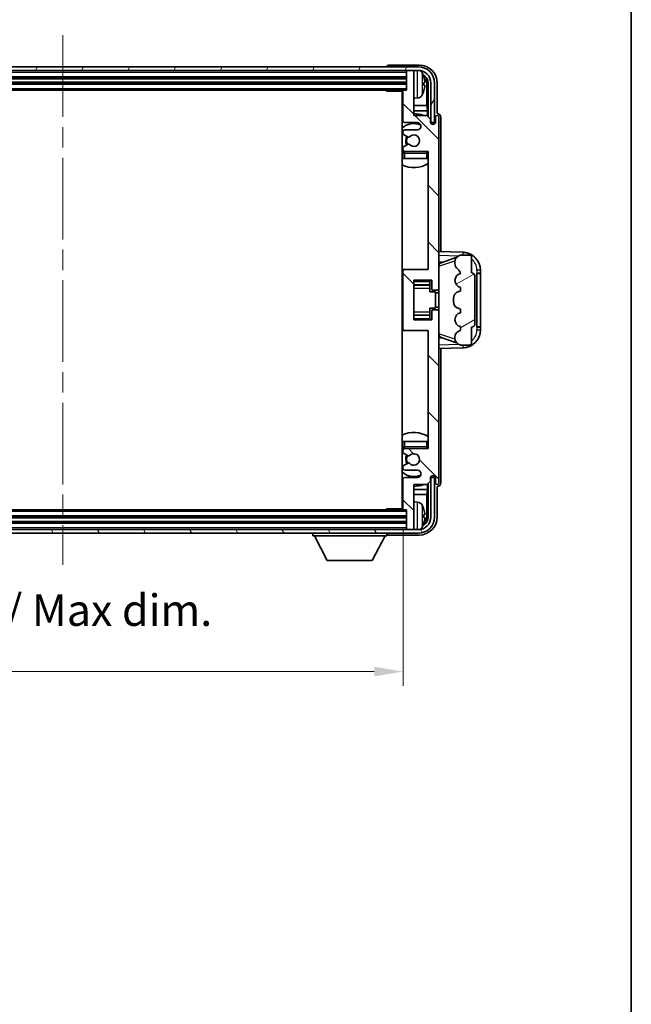
# Model space of a CAD drawing. Units: millimetres. Extents: x 58 to 8339, y 32 to 1156.
# Drawn here: x 2831 to 3001, y 583 to 856 of the extents above; entities that cross this region are included whole.
import ezdxf

# ---------------------------------------------------------------- set-up
doc = ezdxf.new("R2010")
doc.units = ezdxf.units.MM
doc.header["$LTSCALE"] = 4
doc.linetypes.add('CHAIN', pattern=[0.3543, 0.2362, -0.0295, 0.0591, -0.0295])
doc.layers.get('Defpoints').update_dxf_attribs({"lineweight": 25})
for name, color, linetype, lineweight in [('Border (ISO)', 7, 'Continuous', 35), ('Centerline (ISO)', 131, 'Continuous', 18), ('Dimension (ISO)', 7, 'Continuous', 18), ('Dimension (ISO) @ 1', 7, 'Continuous', 18), ('Hatch (ISO)', 1, 'Continuous', 18), ('Visible (ISO)', 7, 'Continuous', 35), ('Visible Narrow (ISO)', 7, 'Continuous', 25)]:
    doc.layers.add(name, color=color, linetype=linetype, lineweight=lineweight)
doc.styles.add('Note Text (TK)', font='txt')
doc.dimstyles.new('Default - Method 1b (TK)', dxfattribs={"dimscale": 4, "dimtxt": 2.5, "dimasz": 2.5, "dimexe": 1, "dimexo": 1.5, "dimgap": 1, "dimtad": 1, "dimtoh": 1, "dimrnd": 1e-08, "dimdsep": 46, "dimtxsty": 'Note Text (TK)', "dimcen": 0.09, "dimdle": 5, "dimclrd": 100, "dimclre": 100, "dimclrt": 7, "dimadec": 1, "dimazin": 1, "dimtfac": 1, "dimtmove": 0, "dimatfit": 3, "dimfxl": 1, "dimtolj": 1, "dimlwd": -1, "dimlwe": -1, "dimarcsym": 0})

# ---------------------------------------------------------------- blocks, each defined once
blk = doc.blocks.new('図面枠 tk図枠')
at = {"layer": 'Border (ISO)'}
blk.add_line((405.5, 289), (405.5, 8), dxfattribs=at)
blk = doc.blocks.new('*D94')
at = {"layer": 'Defpoints', "color": 0}
for p in [(2748.05, 720.15), (2937.05, 720.15), (2937.05, 674.95)]:
    blk.add_point(p, dxfattribs=at)
at = {"layer": 'Dimension (ISO)', "color": 100}
for p, q in [((2748.05, 714.15), (2748.05, 670.95)), ((2937.05, 714.15), (2937.05, 670.95)), ((2756.05, 674.95), (2929.05, 674.95))]:
    blk.add_line(p, q, dxfattribs=at)
for points in [[(2756.05, 676.28), (2756.05, 673.61), (2748.05, 674.95)], [(2929.05, 676.28), (2929.05, 673.61), (2937.05, 674.95)]]:
    blk.add_solid(points, dxfattribs=at)
at = {"layer": 'Dimension (ISO)', "color": 7, "insert": (2776.15, 684.71), "char_height": 8, "attachment_point": 4, "style": 'Note Text (TK)'}
blk.add_mtext('\\A1;\\fＭＳ Ｐゴシック|b0|i0;\\H8.7500;有効寸法 / Max dim. 189', dxfattribs=at)

msp = doc.modelspace()

# ---------------------------------------------------------------- hatches: boundary and pattern name
at = {"layer": 'Hatch (ISO)'}
h = msp.add_hatch(dxfattribs=at)
h.set_pattern_fill('ANSI31', color=256, scale=88.9, angle=14.999978, style=0)
h.set_pattern_definition([(60, (1581.25, 4), (-9.623705, 5.55625), [])])
edge = h.paths.add_edge_path()
edge.add_ellipse((2941.2966, 838.3454), major_axis=(0, 3.5), ratio=1, start_angle=270, end_angle=360)
edge.add_line((2941.2966, 841.8454), (2939.7466, 841.8454))
edge.add_line((2939.7466, 841.8454), (2938.3466, 841.8454))
edge.add_line((2938.3466, 841.8454), (2746.7466, 841.8454))
edge.add_line((2746.7466, 841.8454), (2745.3466, 841.8454))
edge.add_line((2745.3466, 841.8454), (2743.7966, 841.8454))
edge.add_ellipse((2743.7966, 838.3454), major_axis=(-3.5, 0), ratio=1, start_angle=270, end_angle=360)
edge.add_line((2740.2966, 838.3454), (2740.2966, 827.3454))
edge.add_line((2740.2966, 827.3454), (2739.2966, 827.3454))
edge.add_line((2739.2966, 827.3454), (2739.2966, 838.3454))
edge.add_ellipse((2743.7966, 838.3454), major_axis=(0, 4.5), ratio=1, start_angle=0, end_angle=90, ccw=False)
edge.add_line((2743.7966, 842.8454), (2941.2966, 842.8454))
edge.add_ellipse((2941.2966, 838.3454), major_axis=(4.5, 0), ratio=1, start_angle=0, end_angle=90, ccw=False)
edge.add_line((2945.7966, 838.3454), (2945.7966, 827.3454))
edge.add_line((2945.7966, 827.3454), (2944.7966, 827.3454))
edge.add_line((2944.7966, 827.3454), (2944.7966, 838.3454))
h = msp.add_hatch(dxfattribs=at)
h.set_pattern_fill('ANSI31', color=256, scale=88.9, angle=90.00021, style=0)
h.set_pattern_definition([(135.0002, (1581.25, 4), (-7.857695, -7.85775), [])])
edge = h.paths.add_edge_path()
edge.add_line((2937.0466, 836.0454), (2937.0466, 827.8454))
edge.add_ellipse((2937.5466, 827.8454), major_axis=(-0.5, 0), ratio=1, start_angle=0, end_angle=90)
edge.add_line((2937.5466, 827.3454), (2941.0466, 827.3454))
edge.add_ellipse((2941.0466, 826.3454), major_axis=(0, 1), ratio=1, start_angle=180, end_angle=360, ccw=False)
edge.add_line((2941.0466, 825.3454), (2937.5466, 825.3454))
edge.add_ellipse((2937.5466, 824.8454), major_axis=(0, 0.5), ratio=1, start_angle=0, end_angle=90)
edge.add_line((2937.0466, 824.8454), (2937.0466, 824.3352))
edge.add_ellipse((2937.3466, 824.3352), major_axis=(-0.3, 0), ratio=1, start_angle=0, end_angle=60)
edge.add_line((2937.1966, 824.0754), (2938.4698, 823.3403))
edge.add_ellipse((2938.6198, 823.6001), major_axis=(-0.15, -0.2598), ratio=1, start_angle=0, end_angle=78.671012)
edge.add_ellipse((2940.0466, 822.3454), major_axis=(-1.2015, 1.0566), ratio=1, start_angle=82.662386, end_angle=360, ccw=False)
edge.add_ellipse((2938.6199, 821.0905), major_axis=(0.2253, 0.1981), ratio=1, start_angle=0, end_angle=77.981127)
edge.add_line((2938.473, 821.3521), (2937.1997, 820.6371))
edge.add_ellipse((2937.3466, 820.3755), major_axis=(-0.1469, 0.2616), ratio=1, start_angle=0, end_angle=60.685474)
edge.add_line((2937.0466, 820.3755), (2937.0466, 819.8454))
edge.add_ellipse((2937.5466, 819.8454), major_axis=(-0.5, 0), ratio=1, start_angle=0, end_angle=90)
edge.add_line((2937.5466, 819.3454), (2944.0466, 819.3454))
edge.add_line((2944.0466, 819.3454), (2944.0466, 786.5954))
edge.add_line((2944.0466, 786.5954), (2937.5466, 786.5954))
edge.add_ellipse((2937.5466, 786.0954), major_axis=(0, 0.5), ratio=1, start_angle=0, end_angle=90)
edge.add_line((2937.0466, 786.0954), (2937.0466, 770.0954))
edge.add_ellipse((2937.5466, 770.0954), major_axis=(-0.5, 0), ratio=1, start_angle=0, end_angle=90)
edge.add_line((2937.5466, 769.5954), (2944.0466, 769.5954))
edge.add_line((2944.0466, 769.5954), (2944.0466, 736.8454))
edge.add_line((2944.0466, 736.8454), (2937.5466, 736.8454))
edge.add_ellipse((2937.5466, 736.3454), major_axis=(0, 0.5), ratio=1, start_angle=0, end_angle=90)
edge.add_line((2937.0466, 736.3454), (2937.0466, 735.8152))
edge.add_ellipse((2937.3466, 735.8152), major_axis=(-0.3, 0), ratio=1, start_angle=0, end_angle=60.685474)
edge.add_line((2937.1997, 735.5536), (2938.473, 734.8386))
edge.add_ellipse((2938.6199, 735.1002), major_axis=(-0.1469, -0.2616), ratio=1, start_angle=0, end_angle=77.981127)
edge.add_ellipse((2940.0466, 733.8454), major_axis=(-1.2014, 1.0567), ratio=1, start_angle=82.662386, end_angle=360, ccw=False)
edge.add_ellipse((2938.6198, 732.5906), major_axis=(0.2253, 0.1981), ratio=1, start_angle=0, end_angle=78.671012)
edge.add_line((2938.4698, 732.8504), (2937.1966, 732.1153))
edge.add_ellipse((2937.3466, 731.8555), major_axis=(-0.15, 0.2598), ratio=1, start_angle=0, end_angle=60)
edge.add_line((2937.0466, 731.8555), (2937.0466, 731.3454))
edge.add_ellipse((2937.5466, 731.3454), major_axis=(-0.5, 0), ratio=1, start_angle=0, end_angle=90)
edge.add_line((2937.5466, 730.8454), (2941.0466, 730.8454))
edge.add_ellipse((2941.0466, 729.8454), major_axis=(0, 1), ratio=1, start_angle=180, end_angle=360, ccw=False)
edge.add_line((2941.0466, 728.8454), (2937.5466, 728.8454))
edge.add_ellipse((2937.5466, 728.3454), major_axis=(0, 0.5), ratio=1, start_angle=0, end_angle=90)
edge.add_line((2937.0466, 728.3454), (2937.0466, 720.1454))
edge.add_ellipse((2937.3466, 720.1454), major_axis=(-0.3, 0), ratio=1, start_angle=0, end_angle=90)
edge.add_line((2937.3466, 719.8454), (2938.0466, 719.8454))
edge.add_line((2938.0466, 719.8454), (2938.0466, 714.6454))
edge.add_ellipse((2938.3466, 714.6454), major_axis=(-0.3, 0), ratio=1, start_angle=0, end_angle=90)
edge.add_line((2938.3466, 714.3454), (2939.7466, 714.3454))
edge.add_ellipse((2939.7466, 714.6454), major_axis=(0, -0.3), ratio=1, start_angle=0, end_angle=90)
edge.add_line((2940.0466, 714.6454), (2940.0466, 726.8454))
edge.add_line((2940.0466, 726.8454), (2943.6966, 726.8454))
edge.add_line((2943.6966, 726.8454), (2944.6966, 727.8454))
edge.add_line((2944.6966, 727.8454), (2944.6966, 728.7454))
edge.add_ellipse((2945.3716, 728.6657), major_axis=(-0.675, 0.0797), ratio=1, start_angle=193.465843, end_angle=360, ccw=False)
edge.add_line((2946.0466, 728.7454), (2946.0466, 727.3454))
edge.add_ellipse((2946.5466, 727.3454), major_axis=(-0.5, 0), ratio=1, start_angle=0, end_angle=180)
edge.add_line((2947.0466, 727.3454), (2947.0466, 774.8454))
edge.add_ellipse((2946.5466, 774.8454), major_axis=(0.5, 0), ratio=1, start_angle=0, end_angle=90)
edge.add_line((2946.5466, 775.3454), (2945.3466, 775.3454))
edge.add_ellipse((2945.3466, 775.0454), major_axis=(0, 0.3), ratio=1, start_angle=0, end_angle=90)
edge.add_line((2945.0466, 775.0454), (2945.0466, 772.5954))
edge.add_line((2945.0466, 772.5954), (2940.0466, 772.5954))
edge.add_line((2940.0466, 772.5954), (2940.0466, 783.5954))
edge.add_line((2940.0466, 783.5954), (2945.0466, 783.5954))
edge.add_line((2945.0466, 783.5954), (2945.0466, 781.1454))
edge.add_ellipse((2945.3466, 781.1454), major_axis=(-0.3, 0), ratio=1, start_angle=0, end_angle=90)
edge.add_line((2945.3466, 780.8454), (2946.5466, 780.8454))
edge.add_ellipse((2946.5466, 781.3454), major_axis=(0, -0.5), ratio=1, start_angle=0, end_angle=90)
edge.add_line((2947.0466, 781.3454), (2947.0466, 828.8454))
edge.add_ellipse((2946.5466, 828.8454), major_axis=(0.5, 0), ratio=1, start_angle=0, end_angle=180)
edge.add_line((2946.0466, 828.8454), (2946.0466, 827.4454))
edge.add_ellipse((2945.3716, 827.525), major_axis=(0.675, -0.0797), ratio=1, start_angle=193.465843, end_angle=360, ccw=False)
edge.add_line((2944.6966, 827.4454), (2944.6966, 828.3454))
edge.add_line((2944.6966, 828.3454), (2943.6966, 829.3454))
edge.add_line((2943.6966, 829.3454), (2940.0466, 829.3454))
edge.add_line((2940.0466, 829.3454), (2940.0466, 841.5454))
edge.add_ellipse((2939.7466, 841.5454), major_axis=(0.3, 0), ratio=1, start_angle=0, end_angle=90)
edge.add_line((2939.7466, 841.8454), (2938.3466, 841.8454))
edge.add_ellipse((2938.3466, 841.5454), major_axis=(0, 0.3), ratio=1, start_angle=0, end_angle=90)
edge.add_line((2938.0466, 841.5454), (2938.0466, 836.3454))
edge.add_line((2938.0466, 836.3454), (2937.3466, 836.3454))
edge.add_ellipse((2937.3466, 836.0454), major_axis=(0, 0.3), ratio=1, start_angle=0, end_angle=90)
h = msp.add_hatch(dxfattribs=at)
h.set_pattern_fill('ANSI31', color=256, scale=88.9, angle=-14.999978, style=0)
h.set_pattern_definition([(30, (1581.25, 4), (-5.55625, 9.623705), [])])
edge = h.paths.add_edge_path()
edge.add_ellipse((2956.0466, 771.5704), major_axis=(0, -1), ratio=1, start_angle=0, end_angle=90)
edge.add_line((2957.0466, 771.5704), (2957.0466, 784.6204))
edge.add_ellipse((2956.0466, 784.6204), major_axis=(1, 0), ratio=1, start_angle=0, end_angle=90)
edge.add_line((2956.0466, 785.6204), (2956.0466, 790.0954))
edge.add_ellipse((2955.5466, 790.0954), major_axis=(0.5, 0), ratio=1, start_angle=0, end_angle=90)
edge.add_line((2955.5466, 790.5954), (2953.0466, 790.5954))
edge.add_line((2953.0466, 790.5954), (2952.7964, 790.5094))
edge.add_ellipse((2953.4466, 788.618), major_axis=(-0.6502, 1.8914), ratio=1, start_angle=0, end_angle=71.029592)
edge.add_line((2951.4466, 788.618), (2951.4466, 788.2877))
edge.add_ellipse((2953.4466, 788.2877), major_axis=(-2, 0), ratio=1, start_angle=0, end_angle=54.020827)
edge.add_ellipse((2951.0966, 785.0508), major_axis=(1.175, 1.6185), ratio=1, start_angle=318.82231, end_angle=360, ccw=False)
edge.add_line((2953.0466, 785.4954), (2953.0077, 785.4856))
edge.add_ellipse((2953.4928, 783.5454), major_axis=(-0.4851, 1.9403), ratio=1, start_angle=0, end_angle=151.927513)
edge.add_line((2953.0077, 781.6051), (2953.0466, 781.5954))
edge.add_line((2953.0466, 781.5954), (2953.0466, 780.5954))
edge.add_line((2953.0466, 780.5954), (2952.5615, 780.4741))
edge.add_ellipse((2953.0466, 778.5338), major_axis=(-0.4851, 1.9403), ratio=1, start_angle=0, end_angle=75.963757)
edge.add_line((2951.0466, 778.5338), (2951.0466, 777.6569))
edge.add_ellipse((2953.0466, 777.6569), major_axis=(-2, 0), ratio=1, start_angle=0, end_angle=75.963757)
edge.add_line((2952.5615, 775.7166), (2953.0466, 775.5954))
edge.add_line((2953.0466, 775.5954), (2953.0466, 774.5954))
edge.add_line((2953.0466, 774.5954), (2953.0077, 774.5856))
edge.add_ellipse((2953.4928, 772.6454), major_axis=(-0.4851, 1.9403), ratio=1, start_angle=0, end_angle=151.927513)
edge.add_line((2953.0077, 770.7051), (2953.0466, 770.6954))
edge.add_line((2953.0466, 770.6954), (2953.0466, 769.6954))
edge.add_line((2953.0466, 769.6954), (2952.9615, 769.6741))
edge.add_ellipse((2953.4466, 767.7338), major_axis=(-0.4851, 1.9403), ratio=1, start_angle=0, end_angle=75.963757)
edge.add_line((2951.4466, 767.7338), (2951.4466, 767.5569))
edge.add_ellipse((2953.4466, 767.5569), major_axis=(-2, 0), ratio=1, start_angle=0, end_angle=75.963757)
edge.add_line((2952.9615, 765.6166), (2953.0466, 765.5954))
edge.add_line((2953.0466, 765.5954), (2955.5466, 765.5954))
edge.add_ellipse((2955.5466, 766.0954), major_axis=(0, -0.5), ratio=1, start_angle=0, end_angle=90)
edge.add_line((2956.0466, 766.0954), (2956.0466, 770.5704))
h = msp.add_hatch(dxfattribs=at)
h.set_pattern_fill('ANSI31', color=256, scale=88.9, angle=75.000175, style=0)
h.set_pattern_definition([(120.0002, (1581.25, 4), (-9.62369, -5.55628), [])])
edge = h.paths.add_edge_path()
edge.add_ellipse((2743.7966, 717.8454), major_axis=(0, -3.5), ratio=1, start_angle=270, end_angle=360)
edge.add_line((2743.7966, 714.3454), (2745.3466, 714.3454))
edge.add_line((2745.3466, 714.3454), (2746.7466, 714.3454))
edge.add_line((2746.7466, 714.3454), (2938.3466, 714.3454))
edge.add_line((2938.3466, 714.3454), (2939.7466, 714.3454))
edge.add_line((2939.7466, 714.3454), (2941.2966, 714.3454))
edge.add_ellipse((2941.2966, 717.8454), major_axis=(3.5, 0), ratio=1, start_angle=270, end_angle=360)
edge.add_line((2944.7966, 717.8454), (2944.7966, 728.8454))
edge.add_line((2944.7966, 728.8454), (2945.7966, 728.8454))
edge.add_line((2945.7966, 728.8454), (2945.7966, 717.8454))
edge.add_ellipse((2941.2966, 717.8454), major_axis=(0, -4.5), ratio=1, start_angle=0, end_angle=90, ccw=False)
edge.add_line((2941.2966, 713.3454), (2743.7966, 713.3454))
edge.add_ellipse((2743.7966, 717.8454), major_axis=(-4.5, 0), ratio=1, start_angle=0, end_angle=90, ccw=False)
edge.add_line((2739.2966, 717.8454), (2739.2966, 728.8454))
edge.add_line((2739.2966, 728.8454), (2740.2966, 728.8454))
edge.add_line((2740.2966, 728.8454), (2740.2966, 717.8454))

# ---------------------------------------------------------------- linework, layer by layer
at = {"layer": 'Centerline (ISO)', "linetype": 'CHAIN', "ltscale": 23.990969}
msp.add_line((2842.5466, 851.5954), (2842.5466, 704.5954), dxfattribs=at)
at = {"layer": 'Visible (ISO)'}
for p, q in [((2941.2966, 842.8454), (2743.7966, 842.8454)), ((2932.5466, 842.8457), (2932.5466, 842.8454)), ((2941.5496, 843.3454), (2933.0463, 843.3454)), ((2743.7966, 841.8454), (2941.2966, 841.8454)), ((2747.0466, 839.8454), (2938.0466, 839.8454)), ((2938.0466, 841.8454), (2938.0466, 841.5454)), ((2938.0466, 841.5454), (2938.0466, 836.3454)), ((2939.7466, 841.8454), (2938.3466, 841.8454)), ((2940.0466, 841.8454), (2940.0466, 841.5454)), ((2940.0466, 829.3454), (2940.0466, 841.5454)), ((2747.0466, 838.3454), (2938.0466, 838.3454)), ((2942.7606, 837.813), (2942.7606, 838.3777)), ((2943.6959, 832.0666), (2943.6959, 837.9962)), ((2944.0451, 838.3454), (2944.0451, 828.9969)), ((2944.7966, 838.3454), (2944.7966, 827.3454)), ((2945.7966, 827.3454), (2945.7966, 838.3454)), ((2946.5466, 829.8454), (2946.5466, 838.3484)), ((2747.7466, 836.3454), (2937.3466, 836.3454)), ((2932.226, 836.3454), (2932.4761, 836.0954)), ((2932.4761, 836.3454), (2932.4761, 836.0954)), ((2937.0508, 836.0954), (2932.4761, 836.0954)), ((2936.7966, 836.0954), (2936.7966, 720.0954)), ((2937.0466, 836.0454), (2937.0466, 827.8454)), ((2938.0466, 836.3454), (2937.3466, 836.3454)), ((2941.1055, 834.188), (2940.0466, 834.0954)), ((2937.0466, 832.0666), (2936.7966, 832.0666)), ((2943.6959, 832.0666), (2940.0466, 832.0666)), ((2943.8879, 830.6575), (2943.6959, 832.0666)), ((2937.0466, 830.6575), (2936.7966, 830.6575)), ((2943.8879, 830.6575), (2940.0466, 830.6575)), ((2943.6966, 829.3454), (2940.0466, 829.3454)), ((2944.6966, 828.3454), (2943.6966, 829.3454)), ((2943.8879, 829.154), (2943.8879, 830.6575)), ((2944.6966, 827.4454), (2944.6966, 828.3454)), ((2946.0466, 828.8454), (2946.0466, 827.4454)), ((2946.5472, 829.8454), (2946.5466, 829.8454)), ((2947.0466, 781.3454), (2947.0466, 828.8454)), ((2947.5466, 791.5779), (2947.5466, 828.846)), ((2937.5466, 827.3454), (2941.0466, 827.3454)), ((2944.7165, 827.3438), (2944.8452, 827.3438)), ((2944.74, 827.274), (2944.7753, 827.274)), ((2944.7966, 827.3454), (2945.7966, 827.3454)), ((2944.9752, 827.0741), (2944.9752, 826.9729)), ((2945.0451, 827.144), (2945.0451, 826.9289)), ((2937.0466, 824.8454), (2937.0466, 824.3352)), ((2937.1966, 824.0754), (2938.4698, 823.3403)), ((2941.0466, 825.3454), (2937.5466, 825.3454)), ((2937.0466, 820.3755), (2937.0466, 819.8454)), ((2938.473, 821.3521), (2937.1997, 820.6371)), ((2937.0466, 818.8454), (2937.0466, 817.3454)), ((2937.5466, 817.3454), (2937.0466, 817.3454)), ((2937.5466, 819.3454), (2944.0466, 819.3454)), ((2943.5466, 817.3454), (2937.5466, 817.3454)), ((2944.0466, 817.3454), (2943.5466, 817.3454)), ((2944.0466, 819.3454), (2944.0466, 786.5954)), ((2953.7211, 791.3623), (2947.0466, 791.5954)), ((2953.0466, 790.5954), (2952.7964, 790.5094)), ((2955.5466, 790.5954), (2953.0466, 790.5954)), ((2956.0466, 785.6204), (2956.0466, 790.0954)), ((2947.0466, 788.5954), (2947.9244, 788.5647)), ((2947.6221, 788.4604), (2951.962, 789.9581)), ((2951.4466, 788.618), (2951.4466, 788.2877)), ((2937.5466, 786.5954), (2936.7966, 786.5954)), ((2937.0466, 786.0954), (2937.0466, 770.0954)), ((2944.0466, 786.5954), (2937.5466, 786.5954)), ((2953.0466, 785.4954), (2953.0077, 785.4856)), ((2957.0466, 771.5704), (2957.0466, 784.6204)), ((2957.5466, 785.5954), (2957.5815, 785.5954)), ((2957.5466, 770.5954), (2957.5466, 785.5954)), ((2957.5466, 785.4954), (2958.5466, 785.4954)), ((2958.5466, 785.5954), (2957.5815, 785.5954)), ((2958.5466, 785.5954), (2958.5466, 786.3653)), ((2958.5466, 785.4954), (2958.5466, 785.5954)), ((2958.5466, 770.6954), (2958.5466, 785.4954)), ((2940.0466, 772.5954), (2940.0466, 783.5954)), ((2940.0466, 783.5954), (2945.0466, 783.5954)), ((2940.0466, 782.2943), (2944.5466, 782.2943)), ((2944.5466, 783.5954), (2944.5466, 783.2444)), ((2944.5466, 783.2444), (2944.5466, 782.2943)), ((2944.5466, 782.2315), (2944.5466, 782.2943)), ((2944.5466, 781.3633), (2944.5466, 782.2315)), ((2945.0466, 783.5954), (2945.0466, 781.1454)), ((2944.5466, 780.3954), (2944.5466, 781.3633)), ((2944.5466, 780.3954), (2946.0466, 780.3954)), ((2945.3466, 780.8454), (2946.5466, 780.8454)), ((2946.0466, 775.7954), (2946.0466, 780.3954)), ((2947.0466, 780.0954), (2946.0466, 780.0954)), ((2947.0466, 774.8454), (2947.0466, 781.3454)), ((2953.0466, 780.5954), (2952.5615, 780.4741)), ((2953.0077, 781.6051), (2953.0466, 781.5954)), ((2953.0466, 781.5954), (2953.0466, 780.5954)), ((2951.0466, 778.5338), (2951.0466, 777.6569)), ((2940.0466, 773.8964), (2944.5466, 773.8964)), ((2944.5466, 775.7954), (2946.0466, 775.7954)), ((2944.5466, 774.8274), (2944.5466, 775.7954)), ((2944.5466, 773.9593), (2944.5466, 774.8274)), ((2944.5466, 773.8964), (2944.5466, 773.9593)), ((2944.5466, 773.8964), (2944.5466, 772.9463)), ((2945.0466, 775.0454), (2945.0466, 772.5954)), ((2946.5466, 775.3454), (2945.3466, 775.3454)), ((2947.0466, 776.0954), (2946.0466, 776.0954)), ((2947.0466, 727.3454), (2947.0466, 774.8454)), ((2952.5615, 775.7166), (2953.0466, 775.5954)), ((2953.0466, 774.5954), (2953.0077, 774.5856)), ((2953.0466, 775.5954), (2953.0466, 774.5954)), ((2945.0466, 772.5954), (2940.0466, 772.5954)), ((2944.5466, 772.9463), (2944.5466, 772.5954)), ((2936.7966, 769.5954), (2937.5466, 769.5954)), ((2937.5466, 769.5954), (2944.0466, 769.5954)), ((2944.0466, 769.5954), (2944.0466, 736.8454)), ((2953.0466, 769.6954), (2952.9615, 769.6741)), ((2953.0077, 770.7051), (2953.0466, 770.6954)), ((2953.0466, 770.6954), (2953.0466, 769.6954)), ((2956.0466, 766.0954), (2956.0466, 770.5704)), ((2958.5466, 770.6954), (2957.5466, 770.6954)), ((2957.5815, 770.5954), (2957.5466, 770.5954)), ((2957.5815, 770.5954), (2958.5466, 770.5954)), ((2958.5466, 770.5954), (2958.5466, 770.6954)), ((2958.5466, 769.8254), (2958.5466, 770.5954)), ((2947.9244, 767.626), (2947.0466, 767.5954)), ((2951.9417, 766.2396), (2947.6221, 767.7304)), ((2951.4466, 767.7338), (2951.4466, 767.5569)), ((2952.9615, 765.6166), (2953.0466, 765.5954)), ((2953.0466, 765.5954), (2955.5466, 765.5954)), ((2947.0466, 764.5954), (2953.7211, 764.8284)), ((2947.5466, 727.3448), (2947.5466, 764.6128)), ((2937.0466, 738.8454), (2937.5466, 738.8454)), ((2937.0466, 738.8454), (2937.0466, 737.3454)), ((2937.5466, 738.8454), (2943.5466, 738.8454)), ((2943.5466, 738.8454), (2944.0466, 738.8454)), ((2937.0466, 736.3454), (2937.0466, 735.8152)), ((2937.1997, 735.5536), (2938.473, 734.8386)), ((2944.0466, 736.8454), (2937.5466, 736.8454)), ((2938.4698, 732.8504), (2937.1966, 732.1153)), ((2937.0466, 731.8555), (2937.0466, 731.3454)), ((2937.5466, 730.8454), (2941.0466, 730.8454)), ((2937.0466, 728.3454), (2937.0466, 720.1454)), ((2941.0466, 728.8454), (2937.5466, 728.8454)), ((2943.6966, 726.8454), (2944.6966, 727.8454)), ((2944.0451, 727.1938), (2944.0451, 717.8454)), ((2944.6966, 727.8454), (2944.6966, 728.7454)), ((2944.8452, 728.8469), (2944.7165, 728.8469)), ((2944.7753, 728.9167), (2944.74, 728.9167)), ((2945.7966, 728.8454), (2944.7966, 728.8454)), ((2944.7966, 728.8454), (2944.7966, 717.8454)), ((2944.9752, 729.2178), (2944.9752, 729.1166)), ((2945.0451, 729.2618), (2945.0451, 729.0468)), ((2945.7966, 717.8454), (2945.7966, 728.8454)), ((2946.0466, 728.7454), (2946.0466, 727.3454)), ((2936.7966, 725.5332), (2937.0466, 725.5332)), ((2940.0466, 714.6454), (2940.0466, 726.8454)), ((2940.0466, 726.8454), (2943.6966, 726.8454)), ((2940.0466, 725.5332), (2943.8879, 725.5332)), ((2943.8879, 725.5332), (2943.6959, 724.1241)), ((2943.8879, 725.5332), (2943.8879, 727.0367)), ((2946.5466, 717.8423), (2946.5466, 726.3454)), ((2946.5466, 726.3454), (2946.5472, 726.3454)), ((2936.7966, 724.1241), (2937.0466, 724.1241)), ((2940.0466, 724.1241), (2943.6959, 724.1241)), ((2941.1055, 722.0027), (2940.0466, 722.0954)), ((2943.6959, 718.1946), (2943.6959, 724.1241)), ((2937.3466, 719.8454), (2747.7466, 719.8454)), ((2932.226, 719.8454), (2932.4761, 720.0954)), ((2932.4761, 720.0954), (2932.4761, 719.8454)), ((2937.0508, 720.0954), (2932.4761, 720.0954)), ((2937.3466, 719.8454), (2938.0466, 719.8454)), ((2938.0466, 719.8454), (2938.0466, 714.6454)), ((2938.0466, 717.8454), (2747.0466, 717.8454)), ((2938.0466, 716.3454), (2747.0466, 716.3454)), ((2942.7606, 717.813), (2942.7606, 718.3777)), ((2941.2966, 714.3454), (2743.7966, 714.3454)), ((2938.0466, 714.6454), (2938.0466, 714.3454)), ((2938.3466, 714.3454), (2939.7466, 714.3454)), ((2940.0466, 714.6454), (2940.0466, 714.3454)), ((2743.7966, 713.3454), (2941.2966, 713.3454)), ((2911.9466, 713.3454), (2911.9466, 712.6454)), ((2911.9466, 712.6454), (2932.5466, 712.6454)), ((2915.9966, 705.7454), (2912.4466, 712.6454)), ((2928.4966, 705.7454), (2932.0466, 712.6454)), ((2932.5466, 713.3454), (2932.5466, 712.6454)), ((2933.0463, 712.8454), (2941.5496, 712.8454)), ((2915.9966, 705.7454), (2928.4966, 705.7454))]:
    msp.add_line(p, q, dxfattribs=at)
for centre, radius, start, end in [((2941.2966, 838.3454), 4.5, 0, 90), ((2938.3466, 841.5454), 0.3, 90, 180), ((2939.7466, 841.5454), 0.3, 0, 90), ((2941.2966, 838.3454), 3.5, 0, 90), ((2940.9661, 840.4088), 1.6, 28.172734, 61.84933), ((2936.6466, 838.0954), 6.5, 20.039607, 28.172734), ((2942.636, 840.28), 0.1246, 1.814826, 20.039607), ((2936.5466, 834.8454), 0.5, 300, 60), ((2937.3466, 836.0454), 0.3, 90, 180), ((2940.9661, 835.7819), 1.6, 275, 331.827266), ((2936.6466, 838.0954), 6.5, 331.827266, 339.960393), ((2942.636, 835.9107), 0.1246, 339.960393, 358.185174), ((2940.0466, 822.3454), 7.5, 113.578178, 115.679289), ((2940.0466, 822.3454), 7.5, 68.96053, 90), ((2946.5466, 828.8454), 0.5, 0, 180), ((2940.0466, 822.3454), 4.75, 65.863751, 133.173551), ((2937.5466, 827.8454), 0.5, 180, 270), ((2941.0466, 826.3454), 1, 270, 90), ((2945.3716, 827.525), 0.6797, 186.732921, 353.267079), ((2937.5466, 824.8454), 0.5, 90, 180), ((2937.3466, 824.3352), 0.3, 180, 240), ((2940.0466, 822.3454), 2.25, 148.134623, 211.750824), ((2940.0466, 822.3454), 2, 147.901352, 212.055581), ((2938.6198, 823.6001), 0.3, 240, 318.671012), ((2940.0466, 822.3454), 1.6, 221.333399, 138.671012), ((2937.3466, 820.3755), 0.3, 119.314526, 180), ((2938.6199, 821.0905), 0.3, 41.333399, 119.314526), ((2940.0466, 822.3454), 4.75, 226.826449, 230.833289), ((2937.5466, 819.8454), 0.5, 180, 270), ((2937.5466, 818.8454), 0.5, 90, 180), ((2943.5466, 818.8454), 0.5, 0, 90), ((2940.0466, 822.3454), 4.75, 320.418264, 320.833289), ((2940.0466, 822.3454), 7.5, 244.320711, 302.230953), ((2953.4466, 788.618), 2, 108.970408, 180), ((2953.5466, 786.3653), 5, 0, 88), ((2955.5466, 790.0954), 0.5, 0, 90), ((2953.4466, 788.2877), 2, 180, 234.020827), ((2937.5466, 786.0954), 0.5, 90, 180), ((2953.4928, 783.5454), 2, 104.036243, 255.963757), ((2951.0966, 785.0508), 2, 12.843137, 54.020827), ((2956.0466, 784.6204), 1, 0, 90), ((2945.3466, 781.1454), 0.3, 180, 270), ((2946.5466, 781.3454), 0.5, 270, 0), ((2953.0466, 778.5338), 2, 104.036243, 180), ((2953.0466, 777.6569), 2, 180, 255.963757), ((2945.3466, 775.0454), 0.3, 90, 180), ((2946.5466, 774.8454), 0.5, 0, 90), ((2953.4928, 772.6454), 2, 104.036243, 255.963757), ((2956.0466, 771.5704), 1, 270, 0), ((2937.5466, 770.0954), 0.5, 180, 270), ((2953.4466, 767.7338), 2, 104.036243, 180), ((2953.5466, 769.8254), 5, 272, 0), ((2953.4466, 767.5569), 2, 180, 255.963757), ((2955.5466, 766.0954), 0.5, 270, 0), ((2940.0466, 733.8454), 7.5, 57.769047, 115.679289), ((2940.0466, 733.8454), 4.75, 129.166711, 133.173551), ((2937.5466, 737.3454), 0.5, 180, 270), ((2937.5466, 736.3454), 0.5, 90, 180), ((2937.3466, 735.8152), 0.3, 180, 240.685474), ((2940.0466, 733.8454), 1.6, 221.328988, 138.666601), ((2943.5466, 737.3454), 0.5, 270, 0), ((2940.0466, 733.8454), 4.75, 39.166711, 39.581736), ((2940.0466, 733.8454), 2.25, 148.249176, 211.865377), ((2940.0466, 733.8454), 2, 147.944419, 212.098648), ((2938.6198, 732.5906), 0.3, 41.328988, 120), ((2938.6199, 735.1002), 0.3, 240.685474, 318.666601), ((2940.0466, 733.8454), 4.75, 226.826449, 294.136249), ((2937.3466, 731.8555), 0.3, 120, 180), ((2937.5466, 731.3454), 0.5, 180, 270), ((2941.0466, 729.8454), 1, 270, 90), ((2937.5466, 728.3454), 0.5, 90, 180), ((2945.3716, 728.6657), 0.6797, 6.732921, 173.267079), ((2946.5466, 727.3454), 0.5, 180, 0), ((2940.0466, 733.8454), 7.5, 244.320711, 246.421822), ((2940.0466, 733.8454), 7.5, 270, 291.03947), ((2936.5466, 721.3454), 0.5, 300, 60), ((2940.9661, 720.4088), 1.6, 28.172734, 85), ((2937.3466, 720.1454), 0.3, 180, 270), ((2936.6466, 718.0954), 6.5, 20.039607, 28.172734), ((2942.636, 720.28), 0.1246, 1.814826, 20.039607), ((2941.2966, 717.8454), 4.5, 270, 0), ((2941.2966, 717.8454), 3.5, 270, 0), ((2938.3466, 714.6454), 0.3, 180, 270), ((2939.7466, 714.6454), 0.3, 270, 0), ((2940.9661, 715.7819), 1.6, 298.15067, 331.827266), ((2936.6466, 718.0954), 6.5, 331.827266, 339.960393), ((2942.636, 715.9107), 0.1246, 339.960393, 358.185174)]:
    msp.add_arc(centre, radius, start, end, dxfattribs=at)
for centre, major_axis, ratio, start_param, end_param in [((2933.0469, 842.8451), (-0.354, 0.354), 0.99878277, 5.49839613, 7.06797448), ((2941.5435, 838.3423), (3.5398, 3.5398), 0.99878277, 5.49839613, 7.06797448), ((2941.5435, 838.3423), (1.7699, 1.7699), 0.99878277, 5.49839613, 6.61101961), ((2936.6588, 838.0882), (-3.2829, -5.6083), 0.99488747, 2.20774935, 2.44673364), ((2941.1943, 837.9931), (1.7699, 1.7699), 0.99878277, 5.49839613, 6.31586897), ((2936.6588, 837.9557), (6.4737, 0.5671), 0.05101764, 5.93460274, 6.17358703), ((2936.6588, 838.235), (6.4737, -0.5671), 0.05101764, 0.10959827, 0.34858257), ((2936.6588, 838.1025), (3.2829, -5.6083), 0.99488747, 0.69485901, 0.93384331), ((2946.546, 828.8448), (0.708, 0.708), 0.99878277, 5.49839613, 7.06797448), ((2944.7751, 827.0739), (0.1416, 0.1416), 0.99878277, 5.49839613, 7.06797448), ((2944.8449, 827.1437), (0.1416, 0.1416), 0.99878277, 5.49839613, 7.06797448), ((2948.0466, 787.549), (-0.844, 0.6015), 0.89174475, 5.71699644, 6.84937417), ((2948.0466, 768.6417), (0.844, 0.6015), 0.89174475, 2.57540379, 3.70778152), ((2944.7751, 729.1168), (0.1416, -0.1416), 0.99878277, 5.49839613, 7.06797448), ((2944.8449, 729.047), (0.1416, -0.1416), 0.99878277, 5.49839613, 7.06797448), ((2946.546, 727.346), (0.708, -0.708), 0.99878277, 5.49839613, 7.06797448), ((2936.6588, 718.0882), (-3.2829, -5.6083), 0.99488747, 2.20774935, 2.44673364), ((2941.5435, 717.8484), (3.5398, -3.5398), 0.99878277, 5.49839613, 7.06797448), ((2941.5435, 717.8484), (1.7699, -1.7699), 0.99878277, 5.955351, 7.06797448), ((2936.6588, 717.9557), (6.4737, 0.5671), 0.05101764, 5.93460274, 6.17358703), ((2936.6588, 718.235), (6.4737, -0.5671), 0.05101764, 0.10959827, 0.34858257), ((2936.6588, 718.1025), (3.2829, -5.6083), 0.99488747, 0.69485901, 0.93384331), ((2941.1943, 718.1976), (1.7699, -1.7699), 0.99878277, 6.25050164, 7.06797448), ((2933.0469, 713.3457), (-0.354, -0.354), 0.99878277, 5.49839613, 7.06797448)]:
    msp.add_ellipse(centre, major_axis=major_axis, ratio=ratio, start_param=start_param, end_param=end_param, dxfattribs=at)
for points, knots in [([(2943.0968, 838.7981), (2943.1012, 838.7567), (2943.1049, 838.7129), (2943.1095, 838.6332), (2943.1105, 838.5973), (2943.1098, 838.5413), (2943.1081, 838.5176), (2943.103, 838.4917), (2943.1001, 838.4852), (2943.0968, 838.4833)], [0, 0, 0, 0, 0.0125039067, 0.0125039067, 0.0250078135, 0.0250078135, 0.0375277995, 0.0375277995, 0.0466766392, 0.0466766392, 0.0466766392, 0.0466766392]), ([(2943.0968, 837.7074), (2943.1012, 837.7049), (2943.1049, 837.6941), (2943.1095, 837.6558), (2943.1105, 837.6284), (2943.1098, 837.5665), (2943.1081, 837.528), (2943.103, 837.4559), (2943.1001, 837.4239), (2943.0968, 837.3927)], [0, 0, 0, 0, 0.0124997785, 0.0124997785, 0.0249995571, 0.0249995571, 0.0375236714, 0.0375236714, 0.0466766062, 0.0466766062, 0.0466766062, 0.0466766062]), ([(2953.7211, 791.3623), (2953.7464, 791.3614), (2953.7717, 791.3603), (2953.9757, 791.3501), (2954.1536, 791.3316), (2954.3884, 791.2943), (2954.4469, 791.284), (2954.7702, 791.2208), (2955.0329, 791.1472), (2955.5129, 790.9688), (2955.734, 790.868), (2956.0945, 790.6709), (2956.2403, 790.5812), (2956.4843, 790.4134), (2956.5863, 790.3371), (2956.7317, 790.2201), (2956.7799, 790.1797), (2956.8487, 790.1199), (2956.8713, 790.0999), (2956.9149, 790.0606), (2956.9354, 790.0418), (2956.9564, 790.0223)], [0, 0, 0, 0, 0.007734348, 0.007734348, 0.062383961, 0.062383961, 0.080578005, 0.080578005, 0.16325619, 0.16325619, 0.235395077, 0.235395077, 0.286657754, 0.286657754, 0.325588593, 0.325588593, 0.34586157, 0.34586157, 0.356225213, 0.356225213, 0.366678878, 0.366678878, 0.366678878, 0.366678878]), ([(2956.9564, 766.1684), (2956.9346, 766.1482), (2956.9131, 766.1284), (2956.8682, 766.088), (2956.8451, 766.0676), (2956.7749, 766.0068), (2956.7262, 765.9661), (2956.5789, 765.8478), (2956.4759, 765.7712), (2956.2185, 765.5951), (2956.0594, 765.4986), (2955.6666, 765.2895), (2955.4264, 765.185), (2954.9495, 765.0198), (2954.7108, 764.9566), (2954.2232, 764.865), (2953.9713, 764.8372), (2953.7211, 764.8284)], [0, 0, 0, 0, 0.010324666, 0.010324666, 0.020594432, 0.020594432, 0.040813568, 0.040813568, 0.07993168, 0.07993168, 0.135515863, 0.135515863, 0.213475131, 0.213475131, 0.288233113, 0.288233113, 0.364668473, 0.364668473, 0.364668473, 0.364668473]), ([(2943.0968, 718.7981), (2943.1012, 718.7567), (2943.1049, 718.7129), (2943.1095, 718.6332), (2943.1105, 718.5973), (2943.1098, 718.5413), (2943.1081, 718.5176), (2943.103, 718.4917), (2943.1001, 718.4852), (2943.0968, 718.4833)], [0, 0, 0, 0, 0.0125039067, 0.0125039067, 0.0250078135, 0.0250078135, 0.0375277995, 0.0375277995, 0.0466766392, 0.0466766392, 0.0466766392, 0.0466766392]), ([(2943.0968, 717.7074), (2943.1012, 717.7049), (2943.1049, 717.6941), (2943.1095, 717.6558), (2943.1105, 717.6284), (2943.1098, 717.5665), (2943.1081, 717.528), (2943.103, 717.4559), (2943.1001, 717.4239), (2943.0968, 717.3927)], [0, 0, 0, 0, 0.0124997785, 0.0124997785, 0.0249995571, 0.0249995571, 0.0375236714, 0.0375236714, 0.0466766062, 0.0466766062, 0.0466766062, 0.0466766062])]:
    msp.add_open_spline(points, degree=3, knots=knots, dxfattribs=at)
at = {"layer": 'Visible Narrow (ISO)'}
for p, q in [((2747.0466, 841.3454), (2938.0466, 841.3454)), ((2747.0466, 840.1454), (2938.0466, 840.1454)), ((2747.0466, 839.5454), (2938.0466, 839.5454)), ((2941.1055, 834.188), (2941.1055, 841.8454)), ((2942.3765, 841.1642), (2942.3765, 835.0265)), ((2942.7531, 840.305), (2942.7531, 840.3227)), ((2747.0466, 838.6454), (2938.0466, 838.6454)), ((2747.0466, 838.0454), (2938.0466, 838.0454)), ((2747.0466, 836.8454), (2938.0466, 836.8454)), ((2942.7531, 837.8148), (2942.7531, 838.3759)), ((2944.0451, 838.3454), (2943.6959, 837.9962)), ((2942.7531, 835.868), (2942.7531, 835.8858)), ((2944.8452, 827.3438), (2944.7753, 827.274)), ((2944.9752, 827.0741), (2945.0451, 827.144)), ((2937.0466, 818.8454), (2937.5466, 818.8454)), ((2937.5466, 818.8454), (2937.5466, 819.3454)), ((2937.5466, 817.3454), (2937.5466, 818.8454)), ((2937.5466, 818.8454), (2943.5466, 818.8454)), ((2943.5466, 819.3454), (2943.5466, 818.8454)), ((2943.5466, 818.8454), (2944.0466, 818.8454)), ((2943.5466, 818.8454), (2943.5466, 817.3454)), ((2947.0466, 790.596), (2952.5463, 790.4039)), ((2947.0466, 787.4643), (2951.4825, 788.9952)), ((2958.5466, 786.3653), (2957.5815, 786.3653)), ((2957.5815, 786.3653), (2957.5815, 785.5954)), ((2940.0466, 783.2444), (2944.5466, 783.2444)), ((2940.0466, 782.2315), (2944.5466, 782.2315)), ((2940.0466, 781.3633), (2944.5466, 781.3633)), ((2940.0466, 774.8274), (2944.5466, 774.8274)), ((2940.0466, 773.9593), (2944.5466, 773.9593)), ((2940.0466, 772.9463), (2944.5466, 772.9463)), ((2951.4793, 767.1966), (2947.0466, 768.7264)), ((2957.5815, 770.5954), (2957.5815, 769.8254)), ((2957.5815, 769.8254), (2958.5466, 769.8254)), ((2952.5175, 765.7858), (2947.0466, 765.5948)), ((2937.5466, 737.3454), (2937.5466, 738.8454)), ((2943.5466, 738.8454), (2943.5466, 737.3454)), ((2937.5466, 737.3454), (2937.0466, 737.3454)), ((2943.5466, 737.3454), (2937.5466, 737.3454)), ((2937.5466, 736.8454), (2937.5466, 737.3454)), ((2944.0466, 737.3454), (2943.5466, 737.3454)), ((2943.5466, 737.3454), (2943.5466, 736.8454)), ((2944.7753, 728.9167), (2944.8452, 728.8469)), ((2945.0451, 729.0468), (2944.9752, 729.1166)), ((2941.1055, 714.3454), (2941.1055, 722.0027)), ((2938.0466, 719.3454), (2747.0466, 719.3454)), ((2942.3765, 721.1642), (2942.3765, 715.0265)), ((2942.7531, 720.305), (2942.7531, 720.3227)), ((2938.0466, 718.1454), (2747.0466, 718.1454)), ((2938.0466, 717.5454), (2747.0466, 717.5454)), ((2938.0466, 716.6454), (2747.0466, 716.6454)), ((2942.7531, 717.8148), (2942.7531, 718.3759)), ((2943.6959, 718.1946), (2944.0451, 717.8454)), ((2938.0466, 716.0454), (2747.0466, 716.0454)), ((2938.0466, 714.8454), (2747.0466, 714.8454)), ((2942.7531, 715.868), (2942.7531, 715.8858))]:
    msp.add_line(p, q, dxfattribs=at)
for centre, start, end in [((2953.5815, 786.3653), 0, 51.955368), ((2953.5815, 769.8254), 308.044632, 0)]:
    msp.add_arc(centre, 4, start, end, dxfattribs=at)
for centre, major_axis, start_param, end_param in [((2953.6862, 790.3629), (0.0349, 0.9994), 4.94836836, 6.28318531), ((2953.6862, 765.8278), (0.0349, -0.9994), 0, 1.33481695)]:
    msp.add_ellipse(centre, major_axis=major_axis, ratio=0.03487826, start_param=start_param, end_param=end_param, dxfattribs=at)

# ---------------------------------------------------------------- block references
at = {"xscale": 3.5, "yscale": 3.5, "zscale": 3.5}
msp.add_blockref('図面枠 tk図枠', (1581.25, 4), dxfattribs=at)

# ---------------------------------------------------------------- dimensions: what is measured, and where the dimension line sits
at = {"layer": 'Dimension (ISO) @ 1', "color": 100}
dim = msp.add_linear_dim(base=(2937.0466, 674.9454), p1=(2748.0466, 720.1454), p2=(2937.0466, 720.1454), text='\\fＭＳ Ｐゴシック|b0|i0;\\H8.7500;有効寸法 / Max dim. <>', dimstyle='Default - Method 1b (TK)', override={"dimscale": 1, "dimtxt": 8, "dimasz": 8, "dimexe": 4, "dimexo": 6, "dimgap": 4, "dimtoh": 0, "dimdec": 2, "dimcen": 0.36, "dimtol": 0, "dimlim": 0, "dimtp": 0, "dimtm": 0, "dimtdec": 2, "dimtix": 0, "dimtofl": 0, "dimtmove": 0, "dimatfit": 1}, dxfattribs=at)
dim.commit()
dim.dimension.update_dxf_attribs({"geometry": '*D94', "text_midpoint": (2842.5466, 674.9454), "dimtype": 128})

doc.saveas('drawing.dxf')
